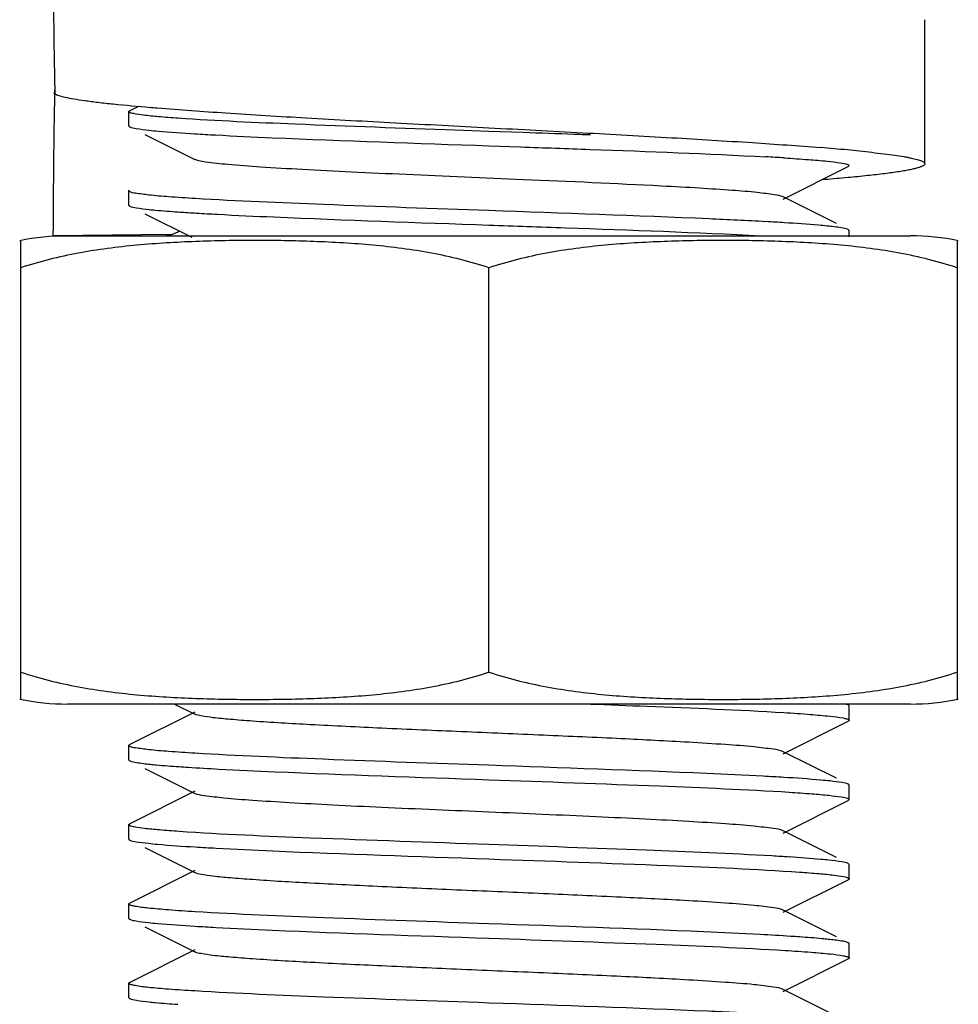
# Model space of a CAD drawing. Units: millimetres. Extents: x 1274 to 7008, y -4616 to 3317.
# Drawn here: x 4256 to 4269, y 651 to 664 of the extents above; entities that cross this region are included whole.
import ezdxf

# ---------------------------------------------------------------- set-up
doc = ezdxf.new("R2010")
doc.units = ezdxf.units.MM
doc.header["$LTSCALE"] = 30.734
doc.layers.get('0').update_dxf_attribs({"linetype": 'CONTINUOUS'})

msp = doc.modelspace()

# ---------------------------------------------------------------- linework, layer by layer
for p, q in [((4269.018, 662.219), (4269.018, 664.219)), ((4256.937, 663.191), (4256.939, 663.246)), ((4256.939, 663.246), (4256.94, 663.191)), ((4257.968, 662.744), (4257.968, 662.944)), ((4257.976, 662.953), (4257.98, 662.956)), ((4258.101, 663.016), (4257.98, 662.956)), ((4257.975, 662.734), (4257.98, 662.731)), ((4258.19, 662.626), (4258.883, 662.279)), ((4262.968, 662.669), (4262.496, 662.685)), ((4263.443, 662.652), (4262.968, 662.669)), ((4262.968, 662.469), (4263.407, 662.453)), ((4267.053, 661.729), (4267.956, 662.181)), ((4267.968, 662.194), (4267.956, 662.181)), ((4267.633, 661.999), (4267.586, 661.996)), ((4257.968, 661.644), (4257.968, 661.844)), ((4267.792, 661.388), (4267.053, 661.758)), ((4257.976, 661.634), (4257.98, 661.631)), ((4258.88, 661.536), (4258.907, 661.535)), ((4258.19, 661.526), (4258.842, 661.199)), ((4256.918, 661.219), (4256.918, 661.293)), ((4267.968, 661.294), (4267.956, 661.306)), ((4267.968, 661.203), (4267.968, 661.294)), ((4256.468, 655.162), (4256.468, 661.154)), ((4258.559, 661.239), (4256.918, 661.219)), ((4256.918, 661.219), (4268.818, 661.219)), ((4269.468, 661.154), (4269.468, 655.162)), ((4262.968, 655.162), (4262.968, 660.775)), ((4256.468, 654.783), (4256.468, 655.162)), ((4269.468, 655.162), (4269.468, 654.783)), ((4268.818, 654.719), (4257.118, 654.719)), ((4268.818, 654.719), (4257.118, 654.719)), ((4258.604, 654.719), (4258.883, 654.579)), ((4258.883, 654.608), (4257.98, 654.156)), ((4267.968, 654.494), (4267.968, 654.694)), ((4267.053, 654.029), (4267.956, 654.481)), ((4267.961, 654.484), (4267.956, 654.481)), ((4257.968, 653.944), (4257.968, 654.144)), ((4267.792, 653.688), (4267.053, 654.058)), ((4257.976, 653.934), (4257.98, 653.931)), ((4258.19, 653.826), (4258.883, 653.479)), ((4258.883, 653.508), (4257.98, 653.056)), ((4267.968, 653.394), (4267.968, 653.594)), ((4267.053, 652.929), (4267.956, 653.381)), ((4267.968, 653.393), (4267.956, 653.381)), ((4257.968, 652.844), (4257.968, 653.044)), ((4267.792, 652.588), (4267.053, 652.958)), ((4258.19, 652.726), (4258.883, 652.379)), ((4258.883, 652.408), (4257.98, 651.956)), ((4267.968, 652.493), (4267.956, 652.506)), ((4267.968, 652.294), (4267.968, 652.494)), ((4267.053, 651.829), (4267.956, 652.281)), ((4257.968, 651.744), (4257.968, 651.944)), ((4257.976, 651.953), (4257.98, 651.956)), ((4267.792, 651.488), (4267.053, 651.858)), ((4258.19, 651.626), (4258.883, 651.279)), ((4258.883, 651.308), (4257.98, 650.856)), ((4267.961, 651.403), (4267.956, 651.406)), ((4267.968, 651.194), (4267.968, 651.394)), ((4267.053, 650.729), (4267.956, 651.181)), ((4257.968, 650.644), (4257.968, 650.844)), ((4267.792, 650.388), (4267.053, 650.758)), ((4257.975, 650.634), (4257.98, 650.631))]:
    msp.add_line(p, q)
for centre, radius, start, end in [((4349.84, 665.217), 92.922, 179.99903, 181.2154), ((4349.862, 661.295), 92.944, 178.83061, 180.00087), ((4261.509, 701.81), 38.943, 265.2184, 265.3658), ((4261.345, 703.273), 40.712, 266.5379, 266.9419), ((4264.803, 628.182), 34.373, 84.755, 85.3719), ((4266.052, 641.862), 20.636, 83.7955, 84.738), ((4264.537, 620.694), 41.683, 86.5171, 86.8738), ((4260.446, 687.476), 25.987, 266.0383, 266.5456), ((4261.428, 703.622), 42.163, 266.5717, 266.9711), ((4264.692, 622.477), 38.996, 86.5048, 86.8861), ((4258.417, 661.713), 0.495, 286.5746, 300.4149), ((4257.118, 657.907), 3.311, 90, 101.5906), ((4268.818, 657.907), 3.311, 78.4094, 90), ((4257.118, 658.03), 3.311, 258.4088, 270), ((4268.818, 658.03), 3.311, 270, 281.5912), ((4264.636, 613.842), 39.932, 86.5158, 86.9299), ((4261.363, 693.678), 41.017, 266.5424, 266.9523), ((4264.969, 618.347), 34.317, 86.3772, 86.7806), ((4261.349, 692.34), 40.779, 266.5374, 266.946)]:
    msp.add_arc(centre, radius, start, end)
for points, knots in [([(4256.94, 663.191), (4256.948, 663.187), (4256.966, 663.178), (4257.013, 663.161), (4257.093, 663.141), (4257.214, 663.118), (4257.366, 663.095), (4257.548, 663.071), (4257.851, 663.038), (4258.092, 663.017), (4258.263, 663.002)], [0, 0, 0, 0, 0.019521, 0.044715, 0.112649, 0.204194, 0.319117, 0.456917, 0.61691, 1, 1, 1, 1]), ([(4257.968, 662.944), (4257.968, 662.945), (4257.97, 662.949), (4257.974, 662.952), (4257.976, 662.953)], [0, 0, 0, 0, 0.412231, 1, 1, 1, 1]), ([(4257.973, 662.936), (4257.972, 662.937), (4257.969, 662.939), (4257.968, 662.942), (4257.968, 662.944)], [0, 0, 0, 0, 0.56732, 1, 1, 1, 1]), ([(4258.653, 662.851), (4258.562, 662.857), (4258.402, 662.87), (4258.194, 662.888), (4258.062, 662.911), (4257.99, 662.922), (4257.973, 662.936)], [0, 0, 0, 0, 0.400122, 0.702243, 0.902738, 1, 1, 1, 1]), ([(4258.363, 662.994), (4258.679, 662.968), (4259.368, 662.92), (4260.471, 662.853), (4261.69, 662.786), (4262.535, 662.742), (4262.968, 662.719)], [0, 0, 0, 0, 0.206297, 0.449446, 0.718174, 1, 1, 1, 1]), ([(4262.496, 662.685), (4261.757, 662.711), (4260.475, 662.758), (4259.194, 662.813), (4258.653, 662.851)], [0, 0, 0, 0, 0.576885, 1, 1, 1, 1]), ([(4257.968, 662.744), (4257.968, 662.742), (4257.97, 662.738), (4257.973, 662.736), (4257.975, 662.734)], [0, 0, 0, 0, 0.414976, 1, 1, 1, 1]), ([(4257.98, 662.731), (4258.008, 662.717), (4258.099, 662.704), (4258.188, 662.691), (4258.247, 662.685)], [0, 0, 0, 0, 0.343462, 1, 1, 1, 1]), ([(4258.247, 662.685), (4258.289, 662.68), (4258.502, 662.66), (4258.716, 662.646), (4258.887, 662.636)], [0, 0, 0, 0, 0.198551, 1, 1, 1, 1]), ([(4262.968, 662.719), (4263.401, 662.696), (4264.247, 662.652), (4265.467, 662.584), (4266.57, 662.518), (4267.26, 662.469), (4267.576, 662.443)], [0, 0, 0, 0, 0.281873, 0.550628, 0.793766, 1, 1, 1, 1]), ([(4264.376, 662.619), (4264.299, 662.621), (4263.988, 662.633), (4263.677, 662.644), (4263.443, 662.652)], [0, 0, 0, 0, 0.246345, 1, 1, 1, 1]), ([(4259.173, 662.619), (4259.434, 662.605), (4260.699, 662.546), (4261.964, 662.504), (4262.968, 662.469)], [0, 0, 0, 0, 0.206572, 1, 1, 1, 1]), ([(4263.407, 662.453), (4263.73, 662.442), (4264.864, 662.401), (4265.999, 662.36), (4266.81, 662.315)], [0, 0, 0, 0, 0.28424, 1, 1, 1, 1]), ([(4268.283, 662.378), (4268.339, 662.371), (4268.445, 662.359), (4268.594, 662.339), (4268.703, 662.323), (4268.78, 662.309), (4268.842, 662.296), (4268.906, 662.281), (4268.96, 662.265), (4268.991, 662.25), (4269.008, 662.239), (4269.018, 662.227), (4269.018, 662.219)], [0, 0, 0, 0, 0.223655, 0.419678, 0.587397, 0.660478, 0.726306, 0.836103, 0.916884, 0.946689, 0.969849, 1, 1, 1, 1]), ([(4263.441, 661.998), (4262.9, 662.022), (4262.105, 662.055), (4261.083, 662.102), (4260.409, 662.136), (4259.837, 662.169), (4259.39, 662.203), (4259.104, 662.231), (4258.951, 662.257), (4258.9, 662.27), (4258.883, 662.279)], [0, 0, 0, 0, 0.355788, 0.52213, 0.671778, 0.798831, 0.898189, 0.966023, 0.987287, 1, 1, 1, 1]), ([(4267.069, 662.3), (4267.181, 662.293), (4267.38, 662.28), (4267.64, 662.259), (4267.82, 662.237), (4267.916, 662.222), (4267.948, 662.209)], [0, 0, 0, 0, 0.38015, 0.676328, 0.88387, 1, 1, 1, 1]), ([(4269.018, 662.219), (4269.018, 662.214), (4269.014, 662.206), (4269.005, 662.198), (4268.99, 662.188), (4268.965, 662.176), (4268.925, 662.163), (4268.875, 662.149), (4268.813, 662.136), (4268.741, 662.122), (4268.624, 662.103), (4268.451, 662.079), (4268.213, 662.052), (4267.936, 662.025), (4267.738, 662.008), (4267.633, 661.999)], [0, 0, 0, 0, 0.010474, 0.017412, 0.025884, 0.047958, 0.07732, 0.114163, 0.158545, 0.210452, 0.26983, 0.410652, 0.580114, 0.777034, 1, 1, 1, 1]), ([(4267.948, 662.209), (4267.951, 662.208), (4267.958, 662.205), (4267.968, 662.199), (4267.968, 662.194)], [0, 0, 0, 0, 0.371461, 1, 1, 1, 1]), ([(4265.891, 661.88), (4265.716, 661.89), (4264.899, 661.935), (4264.082, 661.971), (4263.441, 661.998)], [0, 0, 0, 0, 0.215176, 1, 1, 1, 1]), ([(4257.968, 661.844), (4257.968, 661.845), (4257.969, 661.848), (4257.971, 661.85), (4257.972, 661.851)], [0, 0, 0, 0, 0.440195, 1, 1, 1, 1]), ([(4257.975, 661.834), (4257.973, 661.836), (4257.97, 661.838), (4257.968, 661.842), (4257.968, 661.844)], [0, 0, 0, 0, 0.585024, 1, 1, 1, 1]), ([(4258.887, 661.736), (4258.765, 661.743), (4258.551, 661.758), (4258.274, 661.779), (4258.095, 661.806), (4258, 661.818), (4257.975, 661.834)], [0, 0, 0, 0, 0.398123, 0.700687, 0.902251, 1, 1, 1, 1]), ([(4267.053, 661.758), (4267.016, 661.777), (4266.892, 661.794), (4266.657, 661.826), (4266.309, 661.852), (4266.042, 661.87), (4265.891, 661.88)], [0, 0, 0, 0, 0.106727, 0.312819, 0.613549, 1, 1, 1, 1]), ([(4262.968, 661.569), (4262.202, 661.595), (4260.841, 661.644), (4259.481, 661.7), (4258.887, 661.736)], [0, 0, 0, 0, 0.562934, 1, 1, 1, 1]), ([(4257.968, 661.643), (4257.968, 661.642), (4257.97, 661.638), (4257.974, 661.635), (4257.976, 661.634)], [0, 0, 0, 0, 0.409522, 1, 1, 1, 1]), ([(4257.98, 661.631), (4258.009, 661.617), (4258.103, 661.603), (4258.193, 661.59), (4258.254, 661.584)], [0, 0, 0, 0, 0.342497, 1, 1, 1, 1]), ([(4258.254, 661.584), (4258.282, 661.581), (4258.414, 661.568), (4258.546, 661.558), (4258.65, 661.551)], [0, 0, 0, 0, 0.211747, 1, 1, 1, 1]), ([(4266.81, 661.415), (4266.548, 661.429), (4265.267, 661.49), (4263.986, 661.533), (4262.968, 661.569)], [0, 0, 0, 0, 0.204985, 1, 1, 1, 1]), ([(4259.2, 661.518), (4259.461, 661.504), (4260.716, 661.446), (4261.973, 661.403), (4262.968, 661.369)], [0, 0, 0, 0, 0.2075, 1, 1, 1, 1]), ([(4267.665, 661.355), (4267.625, 661.359), (4267.427, 661.377), (4267.228, 661.39), (4267.069, 661.4)], [0, 0, 0, 0, 0.20299, 1, 1, 1, 1]), ([(4262.968, 661.369), (4263.322, 661.356), (4264.582, 661.312), (4265.842, 661.267), (4266.747, 661.219)], [0, 0, 0, 0, 0.281077, 1, 1, 1, 1]), ([(4267.956, 661.306), (4267.926, 661.321), (4267.826, 661.335), (4267.73, 661.348), (4267.665, 661.355)], [0, 0, 0, 0, 0.340479, 1, 1, 1, 1]), ([(4262.968, 660.775), (4262.707, 660.862), (4262.172, 660.993), (4261.356, 661.098), (4260.537, 661.145), (4259.718, 661.159), (4258.899, 661.145), (4258.08, 661.098), (4257.264, 660.993), (4256.729, 660.862), (4256.468, 660.775)], [0, 0, 0, 0, 0.125613, 0.250569, 0.375313, 0.5, 0.624687, 0.74943, 0.874385, 1, 1, 1, 1]), ([(4269.468, 660.775), (4269.207, 660.862), (4268.672, 660.993), (4267.856, 661.098), (4267.037, 661.145), (4266.218, 661.159), (4265.399, 661.145), (4264.58, 661.098), (4263.764, 660.993), (4263.229, 660.862), (4262.968, 660.775)], [0, 0, 0, 0, 0.125615, 0.25057, 0.375313, 0.5, 0.624687, 0.74943, 0.874386, 1, 1, 1, 1]), ([(4256.468, 655.162), (4256.729, 655.075), (4257.264, 654.944), (4258.08, 654.839), (4258.899, 654.792), (4259.718, 654.779), (4260.537, 654.792), (4261.356, 654.839), (4262.172, 654.944), (4262.707, 655.075), (4262.968, 655.162)], [0, 0, 0, 0, 0.125615, 0.25057, 0.375313, 0.5, 0.624687, 0.749431, 0.874386, 1, 1, 1, 1]), ([(4262.968, 655.162), (4263.229, 655.075), (4263.764, 654.944), (4264.58, 654.839), (4265.399, 654.792), (4266.218, 654.779), (4267.037, 654.792), (4267.856, 654.839), (4268.672, 654.944), (4269.207, 655.075), (4269.468, 655.162)], [0, 0, 0, 0, 0.125613, 0.250569, 0.375313, 0.5, 0.624687, 0.74943, 0.874385, 1, 1, 1, 1]), ([(4264.377, 654.719), (4264.638, 654.709), (4265.534, 654.675), (4266.43, 654.639), (4267.063, 654.601)], [0, 0, 0, 0, 0.292111, 1, 1, 1, 1]), ([(4267.956, 654.706), (4267.954, 654.707), (4267.941, 654.712), (4267.928, 654.716), (4267.917, 654.719)], [0, 0, 0, 0, 0.192788, 1, 1, 1, 1]), ([(4267.962, 654.702), (4267.961, 654.703), (4267.959, 654.704), (4267.957, 654.705), (4267.956, 654.706)], [0, 0, 0, 0, 0.467965, 1, 1, 1, 1]), ([(4267.968, 654.694), (4267.968, 654.695), (4267.967, 654.699), (4267.964, 654.701), (4267.962, 654.702)], [0, 0, 0, 0, 0.421975, 1, 1, 1, 1]), ([(4267.053, 654.058), (4267.012, 654.079), (4266.873, 654.097), (4266.607, 654.131), (4266.213, 654.159), (4265.599, 654.198), (4264.757, 654.24), (4263.706, 654.287), (4262.598, 654.334), (4261.518, 654.381), (4260.551, 654.428), (4259.849, 654.468), (4259.399, 654.503), (4259.16, 654.525), (4258.997, 654.549), (4258.91, 654.565), (4258.883, 654.579)], [0, 0, 0, 0, 0.01692, 0.050159, 0.098793, 0.161149, 0.275701, 0.40751, 0.546432, 0.681776, 0.803136, 0.901191, 0.939043, 0.968447, 0.988841, 1, 1, 1, 1]), ([(4267.063, 654.601), (4267.185, 654.593), (4267.399, 654.579), (4267.672, 654.555), (4267.843, 654.535), (4267.928, 654.516), (4267.956, 654.507), (4267.964, 654.501)], [0, 0, 0, 0, 0.403471, 0.707783, 0.907358, 0.966892, 1, 1, 1, 1]), ([(4267.968, 654.494), (4267.968, 654.492), (4267.966, 654.488), (4267.963, 654.486), (4267.961, 654.484)], [0, 0, 0, 0, 0.414815, 1, 1, 1, 1]), ([(4267.964, 654.501), (4267.965, 654.5), (4267.967, 654.498), (4267.968, 654.495), (4267.968, 654.494)], [0, 0, 0, 0, 0.561785, 1, 1, 1, 1]), ([(4257.968, 654.144), (4257.968, 654.145), (4257.969, 654.148), (4257.971, 654.15), (4257.973, 654.151)], [0, 0, 0, 0, 0.438247, 1, 1, 1, 1]), ([(4257.973, 654.151), (4257.974, 654.152), (4257.976, 654.154), (4257.979, 654.155), (4257.98, 654.156)], [0, 0, 0, 0, 0.454598, 1, 1, 1, 1]), ([(4257.975, 654.134), (4257.973, 654.136), (4257.97, 654.138), (4257.968, 654.142), (4257.968, 654.144)], [0, 0, 0, 0, 0.583206, 1, 1, 1, 1]), ([(4258.884, 654.036), (4258.762, 654.043), (4258.549, 654.058), (4258.273, 654.079), (4258.094, 654.106), (4258, 654.118), (4257.975, 654.134)], [0, 0, 0, 0, 0.398547, 0.701247, 0.902662, 1, 1, 1, 1]), ([(4262.968, 653.869), (4262.201, 653.895), (4260.84, 653.944), (4259.478, 654), (4258.884, 654.036)], [0, 0, 0, 0, 0.563067, 1, 1, 1, 1]), ([(4257.968, 653.943), (4257.968, 653.942), (4257.97, 653.938), (4257.974, 653.935), (4257.976, 653.934)], [0, 0, 0, 0, 0.412654, 1, 1, 1, 1]), ([(4257.98, 653.931), (4258.01, 653.917), (4258.107, 653.903), (4258.2, 653.89), (4258.263, 653.883)], [0, 0, 0, 0, 0.341353, 1, 1, 1, 1]), ([(4258.263, 653.883), (4258.292, 653.88), (4258.426, 653.867), (4258.56, 653.857), (4258.666, 653.85)], [0, 0, 0, 0, 0.21217, 1, 1, 1, 1]), ([(4258.666, 653.85), (4258.707, 653.847), (4258.89, 653.835), (4259.074, 653.825), (4259.216, 653.817)], [0, 0, 0, 0, 0.225653, 1, 1, 1, 1]), ([(4259.216, 653.817), (4259.476, 653.803), (4260.726, 653.746), (4261.977, 653.703), (4262.968, 653.669)], [0, 0, 0, 0, 0.207986, 1, 1, 1, 1]), ([(4266.775, 653.717), (4266.513, 653.731), (4265.245, 653.79), (4263.976, 653.833), (4262.968, 653.869)], [0, 0, 0, 0, 0.20619, 1, 1, 1, 1]), ([(4262.968, 653.669), (4263.757, 653.641), (4265.147, 653.591), (4266.537, 653.534), (4267.137, 653.496)], [0, 0, 0, 0, 0.567471, 1, 1, 1, 1]), ([(4267.703, 653.651), (4267.661, 653.655), (4267.448, 653.676), (4267.234, 653.69), (4267.063, 653.701)], [0, 0, 0, 0, 0.19707, 1, 1, 1, 1]), ([(4267.956, 653.606), (4267.929, 653.619), (4267.843, 653.633), (4267.759, 653.645), (4267.703, 653.651)], [0, 0, 0, 0, 0.345314, 1, 1, 1, 1]), ([(4267.964, 653.601), (4267.963, 653.602), (4267.96, 653.604), (4267.957, 653.605), (4267.956, 653.606)], [0, 0, 0, 0, 0.454634, 1, 1, 1, 1]), ([(4267.053, 652.958), (4267.012, 652.979), (4266.872, 652.997), (4266.607, 653.031), (4266.213, 653.059), (4265.709, 653.091), (4265.111, 653.123), (4264.187, 653.167), (4262.968, 653.219), (4261.749, 653.27), (4260.825, 653.314), (4260.227, 653.346), (4259.723, 653.378), (4259.329, 653.406), (4259.064, 653.44), (4258.924, 653.458), (4258.883, 653.479)], [0, 0, 0, 0, 0.016907, 0.050164, 0.098806, 0.161164, 0.23516, 0.318226, 0.500018, 0.681803, 0.764878, 0.83885, 0.901221, 0.949836, 0.983089, 1, 1, 1, 1]), ([(4267.137, 653.496), (4267.242, 653.489), (4267.426, 653.476), (4267.668, 653.456), (4267.834, 653.435), (4267.922, 653.42), (4267.951, 653.408)], [0, 0, 0, 0, 0.382234, 0.678977, 0.885614, 1, 1, 1, 1]), ([(4267.968, 653.594), (4267.968, 653.595), (4267.967, 653.598), (4267.965, 653.6), (4267.964, 653.601)], [0, 0, 0, 0, 0.438215, 1, 1, 1, 1]), ([(4267.951, 653.408), (4267.953, 653.407), (4267.96, 653.404), (4267.968, 653.398), (4267.968, 653.393)], [0, 0, 0, 0, 0.365271, 1, 1, 1, 1]), ([(4257.973, 653.052), (4257.974, 653.052), (4257.977, 653.054), (4257.979, 653.055), (4257.98, 653.056)], [0, 0, 0, 0, 0.461467, 1, 1, 1, 1]), ([(4257.968, 653.043), (4257.968, 653.045), (4257.969, 653.048), (4257.972, 653.05), (4257.973, 653.052)], [0, 0, 0, 0, 0.429795, 1, 1, 1, 1]), ([(4257.976, 653.034), (4257.974, 653.035), (4257.97, 653.038), (4257.968, 653.042), (4257.968, 653.043)], [0, 0, 0, 0, 0.587346, 1, 1, 1, 1]), ([(4258.666, 652.95), (4258.574, 652.956), (4258.414, 652.969), (4258.205, 652.987), (4258.068, 653.009), (4257.996, 653.021), (4257.976, 653.034)], [0, 0, 0, 0, 0.394741, 0.695082, 0.897448, 1, 1, 1, 1]), ([(4262.968, 652.769), (4262.143, 652.797), (4260.708, 652.849), (4259.274, 652.908), (4258.666, 652.95)], [0, 0, 0, 0, 0.575424, 1, 1, 1, 1]), ([(4257.968, 652.844), (4257.968, 652.842), (4257.969, 652.839), (4257.971, 652.837), (4257.972, 652.836)], [0, 0, 0, 0, 0.439222, 1, 1, 1, 1]), ([(4257.972, 652.836), (4257.973, 652.835), (4257.976, 652.834), (4257.979, 652.832), (4257.98, 652.831)], [0, 0, 0, 0, 0.453668, 1, 1, 1, 1]), ([(4257.98, 652.831), (4258.007, 652.818), (4258.096, 652.804), (4258.182, 652.792), (4258.239, 652.786)], [0, 0, 0, 0, 0.344514, 1, 1, 1, 1]), ([(4258.239, 652.786), (4258.282, 652.781), (4258.498, 652.76), (4258.715, 652.746), (4258.889, 652.736)], [0, 0, 0, 0, 0.197272, 1, 1, 1, 1]), ([(4259.182, 652.719), (4259.443, 652.705), (4260.705, 652.646), (4261.967, 652.604), (4262.968, 652.569)], [0, 0, 0, 0, 0.20692, 1, 1, 1, 1]), ([(4266.896, 652.61), (4266.315, 652.643), (4265.005, 652.697), (4263.696, 652.743), (4262.968, 652.769)], [0, 0, 0, 0, 0.444313, 1, 1, 1, 1]), ([(4262.968, 652.569), (4263.797, 652.54), (4265.234, 652.488), (4266.672, 652.429), (4267.281, 652.386)], [0, 0, 0, 0, 0.576091, 1, 1, 1, 1]), ([(4267.688, 652.552), (4267.651, 652.556), (4267.467, 652.574), (4267.284, 652.587), (4267.137, 652.596)], [0, 0, 0, 0, 0.202958, 1, 1, 1, 1]), ([(4267.956, 652.506), (4267.928, 652.52), (4267.836, 652.534), (4267.747, 652.546), (4267.688, 652.552)], [0, 0, 0, 0, 0.343415, 1, 1, 1, 1]), ([(4267.053, 651.858), (4267.012, 651.879), (4266.873, 651.897), (4266.607, 651.931), (4266.213, 651.959), (4265.599, 651.998), (4264.757, 652.04), (4263.706, 652.087), (4262.598, 652.134), (4261.518, 652.181), (4260.551, 652.228), (4259.849, 652.268), (4259.399, 652.303), (4259.16, 652.325), (4258.997, 652.349), (4258.91, 652.365), (4258.883, 652.379)], [0, 0, 0, 0, 0.016901, 0.050157, 0.098781, 0.161141, 0.275701, 0.407509, 0.54643, 0.681779, 0.803148, 0.901207, 0.939048, 0.968455, 0.988857, 1, 1, 1, 1]), ([(4267.281, 652.386), (4267.371, 652.38), (4267.529, 652.368), (4267.735, 652.349), (4267.87, 652.328), (4267.941, 652.316), (4267.961, 652.303)], [0, 0, 0, 0, 0.394471, 0.694662, 0.897088, 1, 1, 1, 1]), ([(4267.963, 652.286), (4267.962, 652.285), (4267.96, 652.283), (4267.957, 652.282), (4267.956, 652.281)], [0, 0, 0, 0, 0.459432, 1, 1, 1, 1]), ([(4267.961, 652.303), (4267.963, 652.302), (4267.966, 652.299), (4267.968, 652.295), (4267.968, 652.294)], [0, 0, 0, 0, 0.587643, 1, 1, 1, 1]), ([(4267.968, 652.294), (4267.968, 652.292), (4267.967, 652.289), (4267.965, 652.287), (4267.963, 652.286)], [0, 0, 0, 0, 0.432205, 1, 1, 1, 1]), ([(4257.968, 651.944), (4257.968, 651.945), (4257.97, 651.949), (4257.974, 651.952), (4257.976, 651.953)], [0, 0, 0, 0, 0.410651, 1, 1, 1, 1]), ([(4257.972, 651.936), (4257.971, 651.937), (4257.969, 651.939), (4257.968, 651.942), (4257.968, 651.944)], [0, 0, 0, 0, 0.560778, 1, 1, 1, 1]), ([(4258.889, 651.836), (4258.765, 651.843), (4258.547, 651.857), (4258.269, 651.882), (4258.095, 651.901), (4258.008, 651.921), (4257.98, 651.93), (4257.972, 651.936)], [0, 0, 0, 0, 0.403827, 0.708339, 0.907839, 0.967184, 1, 1, 1, 1]), ([(4262.968, 651.669), (4262.203, 651.695), (4260.843, 651.744), (4259.483, 651.8), (4258.889, 651.836)], [0, 0, 0, 0, 0.562743, 1, 1, 1, 1]), ([(4257.968, 651.744), (4257.968, 651.742), (4257.969, 651.739), (4257.972, 651.737), (4257.973, 651.736)], [0, 0, 0, 0, 0.430554, 1, 1, 1, 1]), ([(4257.973, 651.736), (4257.974, 651.735), (4257.977, 651.733), (4257.979, 651.732), (4257.98, 651.731)], [0, 0, 0, 0, 0.46094, 1, 1, 1, 1]), ([(4257.98, 651.731), (4258.007, 651.718), (4258.096, 651.704), (4258.182, 651.692), (4258.24, 651.686)], [0, 0, 0, 0, 0.344449, 1, 1, 1, 1]), ([(4258.24, 651.686), (4258.282, 651.681), (4258.497, 651.66), (4258.713, 651.646), (4258.886, 651.636)], [0, 0, 0, 0, 0.197462, 1, 1, 1, 1]), ([(4259.177, 651.619), (4259.438, 651.605), (4260.701, 651.546), (4261.965, 651.504), (4262.968, 651.469)], [0, 0, 0, 0, 0.206693, 1, 1, 1, 1]), ([(4266.731, 651.519), (4266.471, 651.533), (4265.217, 651.591), (4263.962, 651.634), (4262.968, 651.669)], [0, 0, 0, 0, 0.207644, 1, 1, 1, 1]), ([(4262.968, 651.469), (4263.742, 651.441), (4265.114, 651.393), (4266.485, 651.336), (4267.082, 651.299)], [0, 0, 0, 0, 0.564557, 1, 1, 1, 1]), ([(4267.281, 651.486), (4267.24, 651.489), (4267.057, 651.501), (4266.873, 651.512), (4266.731, 651.519)], [0, 0, 0, 0, 0.225357, 1, 1, 1, 1]), ([(4267.679, 651.453), (4267.651, 651.456), (4267.518, 651.469), (4267.386, 651.479), (4267.281, 651.486)], [0, 0, 0, 0, 0.211979, 1, 1, 1, 1]), ([(4267.956, 651.406), (4267.927, 651.42), (4267.832, 651.434), (4267.74, 651.447), (4267.679, 651.453)], [0, 0, 0, 0, 0.342028, 1, 1, 1, 1]), ([(4267.053, 650.758), (4267.012, 650.779), (4266.873, 650.797), (4266.607, 650.831), (4266.213, 650.859), (4265.599, 650.898), (4264.757, 650.94), (4263.706, 650.987), (4262.598, 651.034), (4261.518, 651.081), (4260.551, 651.128), (4259.849, 651.168), (4259.399, 651.203), (4259.16, 651.225), (4258.997, 651.249), (4258.91, 651.265), (4258.883, 651.279)], [0, 0, 0, 0, 0.016894, 0.05016, 0.098776, 0.161145, 0.275703, 0.407509, 0.546431, 0.681784, 0.803154, 0.901208, 0.939055, 0.968453, 0.988866, 1, 1, 1, 1]), ([(4267.082, 651.299), (4267.201, 651.292), (4267.41, 651.278), (4267.678, 651.254), (4267.845, 651.235), (4267.929, 651.216), (4267.956, 651.207), (4267.964, 651.201)], [0, 0, 0, 0, 0.403121, 0.707216, 0.90688, 0.966601, 1, 1, 1, 1]), ([(4267.968, 651.394), (4267.968, 651.395), (4267.966, 651.399), (4267.963, 651.402), (4267.961, 651.403)], [0, 0, 0, 0, 0.412357, 1, 1, 1, 1]), ([(4267.961, 651.185), (4267.961, 651.184), (4267.959, 651.183), (4267.957, 651.182), (4267.956, 651.181)], [0, 0, 0, 0, 0.471433, 1, 1, 1, 1]), ([(4267.968, 651.194), (4267.968, 651.192), (4267.966, 651.188), (4267.963, 651.186), (4267.961, 651.185)], [0, 0, 0, 0, 0.417708, 1, 1, 1, 1]), ([(4267.964, 651.201), (4267.965, 651.2), (4267.967, 651.198), (4267.968, 651.195), (4267.968, 651.194)], [0, 0, 0, 0, 0.562725, 1, 1, 1, 1]), ([(4257.968, 650.844), (4257.968, 650.845), (4257.97, 650.849), (4257.973, 650.851), (4257.974, 650.852)], [0, 0, 0, 0, 0.421854, 1, 1, 1, 1]), ([(4257.973, 650.836), (4257.972, 650.837), (4257.969, 650.839), (4257.968, 650.842), (4257.968, 650.844)], [0, 0, 0, 0, 0.569446, 1, 1, 1, 1]), ([(4258.886, 650.736), (4258.763, 650.743), (4258.547, 650.757), (4258.271, 650.781), (4258.098, 650.801), (4258.01, 650.82), (4257.982, 650.829), (4257.973, 650.836)], [0, 0, 0, 0, 0.401745, 0.70552, 0.905723, 0.965979, 1, 1, 1, 1]), ([(4257.974, 650.852), (4257.975, 650.853), (4257.977, 650.854), (4257.979, 650.855), (4257.98, 650.856)], [0, 0, 0, 0, 0.468062, 1, 1, 1, 1]), ([(4262.968, 650.569), (4262.202, 650.595), (4260.841, 650.644), (4259.48, 650.7), (4258.886, 650.736)], [0, 0, 0, 0, 0.562949, 1, 1, 1, 1]), ([(4257.968, 650.644), (4257.968, 650.642), (4257.97, 650.638), (4257.973, 650.636), (4257.975, 650.634)], [0, 0, 0, 0, 0.415263, 1, 1, 1, 1]), ([(4257.98, 650.631), (4258.009, 650.617), (4258.102, 650.603), (4258.192, 650.591), (4258.252, 650.584)], [0, 0, 0, 0, 0.342844, 1, 1, 1, 1]), ([(4258.252, 650.584), (4258.28, 650.581), (4258.412, 650.568), (4258.545, 650.558), (4258.649, 650.551)], [0, 0, 0, 0, 0.211426, 1, 1, 1, 1]), ([(4266.798, 650.416), (4266.536, 650.43), (4265.26, 650.49), (4263.983, 650.533), (4262.968, 650.569)], [0, 0, 0, 0, 0.205398, 1, 1, 1, 1])]:
    msp.add_open_spline(points, degree=3, knots=knots)
msp.add_open_spline([(4258.418, 661.219), (4258.465, 661.219), (4258.513, 661.226), (4258.559, 661.239)], degree=3)

doc.saveas('drawing.dxf')
